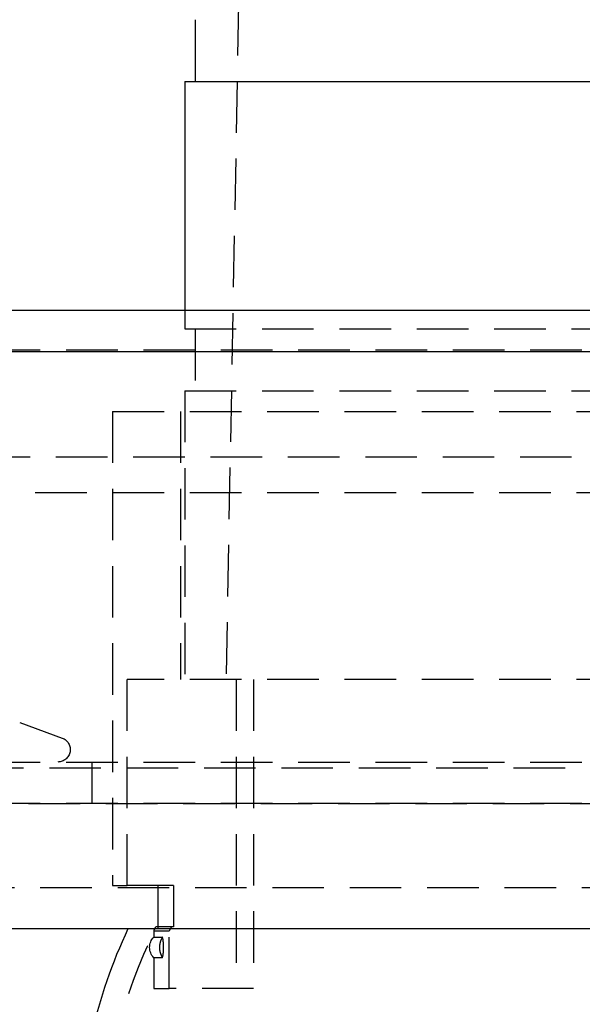
# Model space of a CAD drawing. Extents: x -146 to 496, y -346 to 467.
# Drawn here: x -44 to -17, y 301 to 349 of the extents above; entities that cross this region are included whole.
import ezdxf

# ---------------------------------------------------------------- set-up
doc = ezdxf.new("R2010")
doc.units = 0
doc.header["$LTSCALE"] = 10
doc.linetypes.add('VERDECKT', pattern=[0.375, 0.25, -0.125])
doc.layers.get('0').update_dxf_attribs({"linetype": 'CONTINUOUS'})
doc.layers.add('STEMPEL', color=3, linetype='CONTINUOUS')

# ---------------------------------------------------------------- blocks, each defined once
blk = doc.blocks.new('A$C3FC32EB3')
at = {"color": 1, "linetype": 'VERDECKT', "extrusion": (0, 1, -2e-16)}
for p, q in [((-32, 451.087), (-34.5, 317.087)), ((-36.5, 335), (-36.5, 334.087)), ((-36.5, 334.087), (36.5, 334.087)), ((-36, 334.087), (-36, 331.087)), ((-91, 333.08), (-5, 333.08)), ((-36.5, 331.087), (36.5, 331.087)), ((-36.5, 331.087), (-36.5, 317.087)), ((-40, 330.087), (40, 330.087)), ((-40, 330.087), (-40, 307.087)), ((-36.7, 330.087), (-36.7, 317.087)), ((-91.494, 327.88), (91.494, 327.88)), ((-92.5, 326.151), (92.5, 326.151)), ((-39.291, 307.087), (-39.291, 317.087)), ((-7.5, 317.087), (-39.291, 317.087)), ((-34, 317.087), (-34, 302.087)), ((-33.162, 317.087), (-33.162, 302.087)), ((-44.5, 314.992), (-42.445, 314.244)), ((-61, 313.08), (61, 313.08)), ((-41, 313.08), (-41, 311.08)), ((-65.563, 312.795), (65.563, 312.795)), ((-66.568, 311.066), (66.568, 311.066)), ((-61, 311.08), (61, 311.08)), ((-58.5, 307), (58.5, 307)), ((-40, 307.087), (-39.291, 307.087)), ((-37.048, 307.087), (-39.291, 307.087)), ((-37.8, 307.087), (-37.8, 305.087)), ((-37.8, 307), (-37.8, 305)), ((-37.048, 307.087), (-37.048, 305.087)), ((-38, 304.886), (-37.253, 304.886)), ((-38, 304.886), (-38, 304.587)), ((-37.151, 305.087), (-37.9, 305.087)), ((-37.253, 302.087), (-37.253, 304.886)), ((-37.048, 305.087), (-37.151, 305.087)), ((-38, 304.587), (-37.6, 304.587)), ((-37.6, 303.587), (-38, 303.587)), ((-38, 303.587), (-38, 302.087)), ((-38, 302.087), (-37.253, 302.087)), ((-33.162, 302.087), (-37.253, 302.087))]:
    blk.add_line(p, q, dxfattribs=at)
at = {"color": 3, "linetype": 'CONTINUOUS', "extrusion": (0, 1, -2e-16)}
for p, q in [((-36, 349.087), (-36, 346.087)), ((-36.5, 346.087), (36.5, 346.087)), ((-36.5, 346.087), (-36.5, 335)), ((-146, 335), (146, 335)), ((-146, 333), (146, 333)), ((-58.5, 305), (58.5, 305))]:
    blk.add_line(p, q, dxfattribs=at)
at = {"color": 1}
for points in [[(-37.151, 305.087, 0), (-37.151, 305.086, 0), (-37.152, 305.084, 0), (-37.153, 305.082, 0), (-37.154, 305.081, 0), (-37.155, 305.079, 0), (-37.155, 305.078, 0), (-37.156, 305.076, 0), (-37.157, 305.074, 0), (-37.158, 305.073, 0), (-37.159, 305.071, 0), (-37.159, 305.07, 0), (-37.16, 305.068, 0), (-37.161, 305.067, 0), (-37.162, 305.065, 0), (-37.163, 305.063, 0), (-37.163, 305.062, 0), (-37.164, 305.06, 0), (-37.165, 305.059, 0), (-37.166, 305.057, 0), (-37.167, 305.055, 0), (-37.167, 305.054, 0), (-37.168, 305.052, 0), (-37.169, 305.051, 0), (-37.17, 305.049, 0), (-37.171, 305.048, 0), (-37.172, 305.046, 0), (-37.172, 305.044, 0), (-37.173, 305.043, 0), (-37.174, 305.041, 0), (-37.175, 305.04, 0), (-37.176, 305.038, 0), (-37.176, 305.037, 0), (-37.177, 305.035, 0), (-37.178, 305.033, 0), (-37.179, 305.032, 0), (-37.18, 305.03, 0), (-37.181, 305.029, 0), (-37.181, 305.027, 0), (-37.182, 305.025, 0), (-37.183, 305.024, 0), (-37.184, 305.022, 0), (-37.184, 305.021, 0), (-37.185, 305.019, 0), (-37.186, 305.018, 0), (-37.187, 305.016, 0), (-37.188, 305.014, 0), (-37.188, 305.013, 0), (-37.189, 305.011, 0), (-37.19, 305.01, 0), (-37.191, 305.008, 0), (-37.192, 305.006, 0), (-37.193, 305.005, 0), (-37.193, 305.003, 0), (-37.194, 305.002, 0), (-37.195, 305, 0), (-37.196, 304.999, 0), (-37.197, 304.997, 0), (-37.197, 304.995, 0), (-37.198, 304.994, 0), (-37.199, 304.992, 0), (-37.2, 304.991, 0), (-37.201, 304.989, 0), (-37.201, 304.987, 0), (-37.202, 304.986, 0), (-37.203, 304.984, 0), (-37.204, 304.983, 0), (-37.205, 304.981, 0), (-37.205, 304.98, 0), (-37.206, 304.978, 0), (-37.207, 304.976, 0), (-37.208, 304.975, 0), (-37.209, 304.973, 0), (-37.209, 304.972, 0), (-37.21, 304.97, 0), (-37.211, 304.968, 0), (-37.212, 304.967, 0), (-37.213, 304.965, 0), (-37.214, 304.964, 0), (-37.214, 304.962, 0), (-37.215, 304.961, 0), (-37.216, 304.959, 0), (-37.217, 304.957, 0), (-37.218, 304.956, 0), (-37.218, 304.954, 0), (-37.219, 304.953, 0), (-37.22, 304.951, 0), (-37.221, 304.949, 0), (-37.221, 304.948, 0), (-37.222, 304.946, 0), (-37.223, 304.945, 0), (-37.224, 304.943, 0), (-37.225, 304.942, 0), (-37.225, 304.94, 0), (-37.226, 304.938, 0), (-37.227, 304.937, 0), (-37.228, 304.935, 0), (-37.229, 304.934, 0), (-37.229, 304.932, 0), (-37.23, 304.93, 0), (-37.231, 304.929, 0), (-37.232, 304.927, 0), (-37.233, 304.926, 0), (-37.233, 304.924, 0), (-37.234, 304.923, 0), (-37.235, 304.921, 0), (-37.236, 304.919, 0), (-37.237, 304.918, 0), (-37.237, 304.916, 0), (-37.238, 304.915, 0), (-37.239, 304.913, 0), (-37.24, 304.911, 0), (-37.241, 304.91, 0), (-37.241, 304.908, 0), (-37.242, 304.907, 0), (-37.243, 304.905, 0), (-37.244, 304.904, 0), (-37.245, 304.902, 0), (-37.245, 304.9, 0), (-37.246, 304.899, 0), (-37.247, 304.897, 0), (-37.248, 304.896, 0), (-37.248, 304.894, 0), (-37.249, 304.892, 0), (-37.25, 304.891, 0), (-37.251, 304.889, 0), (-37.252, 304.888, 0), (-37.252, 304.886, 0)], [(-37.6, 304.587, 0), (-37.6, 304.587, 0), (-37.599, 304.587, 0), (-37.599, 304.587, 0), (-37.599, 304.587, 0), (-37.599, 304.587, 0), (-37.598, 304.587, 0), (-37.598, 304.587, 0), (-37.598, 304.587, 0), (-37.598, 304.587, 0), (-37.597, 304.587, 0), (-37.597, 304.587, 0), (-37.597, 304.587, 0), (-37.597, 304.586, 0), (-37.596, 304.586, 0), (-37.596, 304.586, 0), (-37.596, 304.586, 0), (-37.596, 304.586, 0), (-37.596, 304.586, 0), (-37.596, 304.586, 0), (-37.596, 304.586, 0), (-37.595, 304.585, 0), (-37.595, 304.585, 0), (-37.595, 304.585, 0), (-37.595, 304.585, 0), (-37.595, 304.585, 0), (-37.595, 304.584, 0), (-37.595, 304.584, 0), (-37.595, 304.584, 0), (-37.595, 304.584, 0), (-37.594, 304.584, 0), (-37.594, 304.583, 0), (-37.594, 304.583, 0), (-37.594, 304.583, 0), (-37.594, 304.583, 0), (-37.594, 304.582, 0), (-37.594, 304.582, 0), (-37.594, 304.582, 0), (-37.594, 304.581, 0), (-37.594, 304.581, 0), (-37.594, 304.581, 0), (-37.594, 304.58, 0), (-37.594, 304.58, 0), (-37.594, 304.58, 0), (-37.594, 304.579, 0), (-37.594, 304.579, 0), (-37.594, 304.579, 0), (-37.594, 304.578, 0), (-37.594, 304.578, 0), (-37.595, 304.578, 0), (-37.595, 304.577, 0), (-37.595, 304.577, 0), (-37.595, 304.576, 0), (-37.595, 304.576, 0), (-37.595, 304.576, 0), (-37.595, 304.575, 0), (-37.595, 304.575, 0), (-37.595, 304.574, 0), (-37.596, 304.574, 0), (-37.596, 304.573, 0), (-37.596, 304.573, 0), (-37.596, 304.572, 0), (-37.596, 304.572, 0), (-37.596, 304.571, 0), (-37.596, 304.571, 0), (-37.596, 304.57, 0), (-37.597, 304.57, 0), (-37.597, 304.569, 0), (-37.597, 304.569, 0), (-37.597, 304.568, 0), (-37.597, 304.568, 0), (-37.598, 304.567, 0), (-37.598, 304.567, 0), (-37.598, 304.566, 0), (-37.598, 304.565, 0), (-37.599, 304.565, 0), (-37.599, 304.564, 0), (-37.599, 304.564, 0), (-37.599, 304.563, 0), (-37.6, 304.562, 0), (-37.6, 304.562, 0), (-37.6, 304.561, 0), (-37.6, 304.561, 0), (-37.601, 304.56, 0), (-37.601, 304.559, 0), (-37.601, 304.559, 0), (-37.602, 304.558, 0), (-37.602, 304.557, 0), (-37.602, 304.557, 0), (-37.602, 304.556, 0), (-37.603, 304.555, 0), (-37.603, 304.554, 0), (-37.603, 304.554, 0), (-37.604, 304.553, 0), (-37.604, 304.552, 0), (-37.604, 304.552, 0), (-37.605, 304.551, 0), (-37.605, 304.55, 0), (-37.605, 304.549, 0), (-37.606, 304.549, 0), (-37.606, 304.548, 0), (-37.606, 304.547, 0), (-37.607, 304.546, 0), (-37.607, 304.545, 0), (-37.608, 304.545, 0), (-37.608, 304.544, 0), (-37.608, 304.543, 0), (-37.609, 304.542, 0), (-37.609, 304.541, 0), (-37.61, 304.541, 0), (-37.61, 304.54, 0), (-37.61, 304.539, 0), (-37.611, 304.538, 0), (-37.611, 304.537, 0), (-37.612, 304.536, 0), (-37.612, 304.535, 0), (-37.612, 304.535, 0), (-37.613, 304.534, 0), (-37.613, 304.533, 0), (-37.614, 304.532, 0), (-37.614, 304.531, 0), (-37.615, 304.53, 0), (-37.615, 304.529, 0), (-37.616, 304.528, 0), (-37.616, 304.527, 0), (-37.617, 304.526, 0), (-37.617, 304.525, 0), (-37.617, 304.524, 0), (-37.618, 304.523, 0), (-37.618, 304.522, 0), (-37.619, 304.521, 0), (-37.619, 304.521, 0), (-37.62, 304.52, 0), (-37.62, 304.519, 0), (-37.621, 304.517, 0), (-37.621, 304.516, 0), (-37.622, 304.515, 0), (-37.622, 304.514, 0), (-37.623, 304.513, 0), (-37.623, 304.512, 0), (-37.624, 304.511, 0), (-37.624, 304.51, 0), (-37.625, 304.509, 0), (-37.626, 304.508, 0), (-37.626, 304.507, 0), (-37.627, 304.506, 0), (-37.627, 304.505, 0), (-37.627, 304.504, 0), (-37.628, 304.503, 0), (-37.629, 304.501, 0), (-37.629, 304.5, 0), (-37.63, 304.499, 0), (-37.63, 304.498, 0), (-37.631, 304.497, 0), (-37.631, 304.496, 0), (-37.632, 304.495, 0), (-37.632, 304.493, 0), (-37.633, 304.492, 0), (-37.633, 304.491, 0), (-37.634, 304.49, 0), (-37.635, 304.489, 0), (-37.635, 304.488, 0), (-37.636, 304.486, 0), (-37.636, 304.485, 0), (-37.637, 304.484, 0), (-37.637, 304.483, 0), (-37.638, 304.481, 0), (-37.639, 304.48, 0), (-37.639, 304.479, 0), (-37.64, 304.478, 0), (-37.64, 304.476, 0), (-37.641, 304.475, 0), (-37.641, 304.474, 0), (-37.642, 304.473, 0), (-37.643, 304.471, 0), (-37.643, 304.47, 0), (-37.644, 304.469, 0), (-37.644, 304.467, 0), (-37.645, 304.466, 0), (-37.645, 304.465, 0), (-37.646, 304.463, 0), (-37.647, 304.462, 0), (-37.647, 304.461, 0), (-37.648, 304.459, 0), (-37.648, 304.458, 0), (-37.649, 304.457, 0), (-37.65, 304.455, 0), (-37.65, 304.454, 0), (-37.651, 304.453, 0), (-37.651, 304.451, 0), (-37.652, 304.45, 0), (-37.653, 304.448, 0), (-37.653, 304.447, 0), (-37.654, 304.446, 0), (-37.654, 304.444, 0), (-37.655, 304.443, 0), (-37.656, 304.441, 0), (-37.656, 304.44, 0), (-37.657, 304.438, 0), (-37.657, 304.437, 0), (-37.658, 304.435, 0), (-37.658, 304.434, 0), (-37.659, 304.432, 0), (-37.66, 304.431, 0), (-37.66, 304.43, 0), (-37.661, 304.428, 0), (-37.661, 304.427, 0), (-37.662, 304.425, 0), (-37.663, 304.423, 0), (-37.663, 304.422, 0), (-37.664, 304.42, 0), (-37.664, 304.419, 0), (-37.665, 304.417, 0), (-37.666, 304.416, 0), (-37.666, 304.414, 0), (-37.667, 304.413, 0), (-37.667, 304.411, 0), (-37.668, 304.41, 0), (-37.668, 304.408, 0), (-37.669, 304.406, 0), (-37.67, 304.405, 0), (-37.67, 304.403, 0), (-37.671, 304.402, 0), (-37.671, 304.4, 0), (-37.672, 304.399, 0), (-37.672, 304.397, 0), (-37.673, 304.395, 0), (-37.674, 304.394, 0), (-37.674, 304.392, 0), (-37.675, 304.39, 0), (-37.675, 304.389, 0), (-37.676, 304.387, 0), (-37.676, 304.385, 0), (-37.677, 304.384, 0), (-37.678, 304.382, 0), (-37.678, 304.381, 0), (-37.679, 304.379, 0), (-37.679, 304.377, 0), (-37.68, 304.376, 0), (-37.68, 304.374, 0), (-37.681, 304.372, 0), (-37.681, 304.37, 0), (-37.682, 304.369, 0), (-37.682, 304.367, 0), (-37.683, 304.365, 0), (-37.684, 304.364, 0), (-37.684, 304.362, 0), (-37.685, 304.36, 0), (-37.685, 304.358, 0), (-37.686, 304.357, 0), (-37.686, 304.355, 0), (-37.687, 304.353, 0), (-37.687, 304.351, 0), (-37.688, 304.35, 0), (-37.688, 304.348, 0), (-37.689, 304.346, 0), (-37.689, 304.344, 0), (-37.69, 304.343, 0), (-37.69, 304.341, 0), (-37.691, 304.339, 0), (-37.691, 304.337, 0), (-37.692, 304.335, 0), (-37.692, 304.334, 0), (-37.693, 304.332, 0), (-37.693, 304.33, 0), (-37.694, 304.328, 0), (-37.694, 304.326, 0), (-37.695, 304.325, 0), (-37.695, 304.323, 0), (-37.696, 304.321, 0), (-37.696, 304.319, 0), (-37.697, 304.317, 0), (-37.697, 304.315, 0), (-37.698, 304.314, 0), (-37.698, 304.312, 0), (-37.699, 304.31, 0), (-37.699, 304.308, 0), (-37.7, 304.306, 0), (-37.7, 304.304, 0), (-37.7, 304.302, 0), (-37.701, 304.301, 0), (-37.701, 304.299, 0), (-37.702, 304.297, 0), (-37.702, 304.295, 0), (-37.703, 304.293, 0), (-37.703, 304.291, 0), (-37.703, 304.289, 0), (-37.704, 304.287, 0), (-37.704, 304.285, 0), (-37.705, 304.283, 0), (-37.705, 304.281, 0), (-37.706, 304.28, 0), (-37.706, 304.278, 0), (-37.706, 304.276, 0), (-37.707, 304.274, 0), (-37.707, 304.272, 0), (-37.708, 304.27, 0), (-37.708, 304.268, 0), (-37.708, 304.266, 0), (-37.709, 304.264, 0), (-37.709, 304.262, 0), (-37.71, 304.26, 0), (-37.71, 304.258, 0), (-37.71, 304.256, 0), (-37.711, 304.254, 0), (-37.711, 304.252, 0), (-37.711, 304.25, 0), (-37.712, 304.248, 0), (-37.712, 304.246, 0), (-37.712, 304.244, 0), (-37.713, 304.242, 0), (-37.713, 304.24, 0), (-37.714, 304.238, 0), (-37.714, 304.236, 0), (-37.714, 304.234, 0), (-37.714, 304.232, 0), (-37.715, 304.23, 0), (-37.715, 304.228, 0), (-37.715, 304.226, 0), (-37.716, 304.224, 0), (-37.716, 304.222, 0), (-37.716, 304.22, 0), (-37.717, 304.218, 0), (-37.717, 304.216, 0), (-37.717, 304.214, 0), (-37.717, 304.212, 0), (-37.718, 304.21, 0), (-37.718, 304.208, 0), (-37.718, 304.206, 0), (-37.718, 304.204, 0), (-37.719, 304.202, 0), (-37.719, 304.2, 0), (-37.719, 304.197, 0), (-37.719, 304.195, 0), (-37.72, 304.193, 0), (-37.72, 304.191, 0), (-37.72, 304.189, 0), (-37.72, 304.187, 0), (-37.721, 304.185, 0), (-37.721, 304.183, 0), (-37.721, 304.181, 0), (-37.721, 304.179, 0), (-37.721, 304.177, 0), (-37.722, 304.175, 0), (-37.722, 304.173, 0), (-37.722, 304.17, 0), (-37.722, 304.168, 0), (-37.722, 304.166, 0), (-37.723, 304.164, 0), (-37.723, 304.162, 0), (-37.723, 304.16, 0), (-37.723, 304.158, 0), (-37.723, 304.156, 0), (-37.724, 304.154, 0), (-37.724, 304.152, 0), (-37.724, 304.149, 0), (-37.724, 304.147, 0), (-37.724, 304.145, 0), (-37.724, 304.143, 0), (-37.724, 304.141, 0), (-37.724, 304.139, 0), (-37.724, 304.137, 0), (-37.725, 304.135, 0), (-37.725, 304.133, 0), (-37.725, 304.13, 0), (-37.725, 304.128, 0), (-37.725, 304.126, 0), (-37.725, 304.124, 0), (-37.725, 304.122, 0), (-37.725, 304.12, 0), (-37.725, 304.118, 0), (-37.725, 304.116, 0), (-37.725, 304.113, 0), (-37.725, 304.111, 0), (-37.726, 304.109, 0), (-37.726, 304.107, 0), (-37.726, 304.105, 0), (-37.726, 304.103, 0), (-37.726, 304.101, 0), (-37.726, 304.099, 0), (-37.726, 304.096, 0), (-37.726, 304.094, 0), (-37.726, 304.092, 0), (-37.726, 304.09, 0), (-37.726, 304.088, 0), (-37.726, 304.086, 0), (-37.726, 304.084, 0), (-37.726, 304.082, 0), (-37.726, 304.079, 0), (-37.726, 304.077, 0), (-37.726, 304.075, 0), (-37.726, 304.073, 0), (-37.726, 304.071, 0), (-37.726, 304.069, 0), (-37.726, 304.067, 0), (-37.726, 304.065, 0), (-37.725, 304.062, 0), (-37.725, 304.06, 0), (-37.725, 304.058, 0), (-37.725, 304.056, 0), (-37.725, 304.054, 0), (-37.725, 304.052, 0), (-37.725, 304.05, 0), (-37.725, 304.048, 0), (-37.725, 304.045, 0), (-37.725, 304.043, 0), (-37.725, 304.041, 0), (-37.725, 304.039, 0), (-37.724, 304.037, 0), (-37.724, 304.035, 0), (-37.724, 304.033, 0), (-37.724, 304.031, 0), (-37.724, 304.029, 0), (-37.724, 304.026, 0), (-37.724, 304.024, 0), (-37.724, 304.022, 0), (-37.723, 304.02, 0), (-37.723, 304.018, 0), (-37.723, 304.016, 0), (-37.723, 304.014, 0), (-37.723, 304.012, 0), (-37.723, 304.01, 0), (-37.722, 304.007, 0), (-37.722, 304.005, 0), (-37.722, 304.003, 0), (-37.722, 304.001, 0), (-37.722, 303.999, 0), (-37.721, 303.997, 0), (-37.721, 303.995, 0), (-37.721, 303.993, 0), (-37.721, 303.991, 0), (-37.721, 303.989, 0), (-37.72, 303.987, 0), (-37.72, 303.985, 0), (-37.72, 303.982, 0), (-37.72, 303.98, 0), (-37.719, 303.978, 0), (-37.719, 303.976, 0), (-37.719, 303.974, 0), (-37.719, 303.972, 0), (-37.718, 303.97, 0), (-37.718, 303.968, 0), (-37.718, 303.966, 0), (-37.718, 303.964, 0), (-37.717, 303.962, 0), (-37.717, 303.96, 0), (-37.717, 303.958, 0), (-37.717, 303.956, 0), (-37.716, 303.954, 0), (-37.716, 303.952, 0), (-37.716, 303.95, 0), (-37.715, 303.948, 0), (-37.715, 303.946, 0), (-37.715, 303.944, 0), (-37.714, 303.942, 0), (-37.714, 303.94, 0), (-37.714, 303.938, 0), (-37.713, 303.936, 0), (-37.713, 303.934, 0), (-37.713, 303.932, 0), (-37.712, 303.93, 0), (-37.712, 303.928, 0), (-37.712, 303.926, 0), (-37.711, 303.924, 0), (-37.711, 303.922, 0), (-37.711, 303.92, 0), (-37.71, 303.918, 0), (-37.71, 303.916, 0), (-37.709, 303.914, 0), (-37.709, 303.912, 0), (-37.709, 303.91, 0), (-37.708, 303.908, 0), (-37.708, 303.906, 0), (-37.708, 303.904, 0), (-37.707, 303.902, 0), (-37.707, 303.9, 0), (-37.706, 303.898, 0), (-37.706, 303.896, 0), (-37.706, 303.894, 0), (-37.705, 303.892, 0), (-37.705, 303.89, 0), (-37.704, 303.889, 0), (-37.704, 303.887, 0), (-37.703, 303.885, 0), (-37.703, 303.883, 0), (-37.703, 303.881, 0), (-37.702, 303.879, 0), (-37.702, 303.877, 0), (-37.701, 303.875, 0), (-37.701, 303.873, 0), (-37.7, 303.871, 0), (-37.7, 303.87, 0), (-37.699, 303.868, 0), (-37.699, 303.866, 0), (-37.699, 303.864, 0), (-37.698, 303.862, 0), (-37.698, 303.86, 0), (-37.697, 303.858, 0), (-37.697, 303.857, 0), (-37.696, 303.855, 0), (-37.696, 303.853, 0), (-37.695, 303.851, 0), (-37.695, 303.849, 0), (-37.694, 303.847, 0), (-37.694, 303.846, 0), (-37.693, 303.844, 0), (-37.693, 303.842, 0), (-37.692, 303.84, 0), (-37.692, 303.838, 0), (-37.691, 303.837, 0), (-37.691, 303.835, 0), (-37.69, 303.833, 0), (-37.69, 303.831, 0), (-37.689, 303.829, 0), (-37.689, 303.828, 0), (-37.688, 303.826, 0), (-37.688, 303.824, 0), (-37.687, 303.822, 0), (-37.687, 303.821, 0), (-37.686, 303.819, 0), (-37.685, 303.817, 0), (-37.685, 303.815, 0), (-37.684, 303.814, 0), (-37.684, 303.812, 0), (-37.683, 303.81, 0), (-37.683, 303.808, 0), (-37.682, 303.807, 0), (-37.682, 303.805, 0), (-37.681, 303.803, 0), (-37.681, 303.802, 0), (-37.68, 303.8, 0), (-37.68, 303.798, 0), (-37.679, 303.797, 0), (-37.678, 303.795, 0), (-37.678, 303.793, 0), (-37.677, 303.792, 0), (-37.677, 303.79, 0), (-37.676, 303.788, 0), (-37.676, 303.787, 0), (-37.675, 303.785, 0), (-37.675, 303.783, 0), (-37.674, 303.782, 0), (-37.673, 303.78, 0), (-37.673, 303.779, 0), (-37.672, 303.777, 0), (-37.672, 303.775, 0), (-37.671, 303.774, 0), (-37.67, 303.772, 0), (-37.67, 303.771, 0), (-37.669, 303.769, 0), (-37.669, 303.767, 0), (-37.668, 303.766, 0), (-37.668, 303.764, 0), (-37.667, 303.763, 0), (-37.666, 303.761, 0), (-37.666, 303.76, 0), (-37.665, 303.758, 0), (-37.665, 303.756, 0), (-37.664, 303.755, 0), (-37.664, 303.753, 0), (-37.663, 303.752, 0), (-37.662, 303.75, 0), (-37.662, 303.749, 0), (-37.661, 303.747, 0), (-37.661, 303.746, 0), (-37.66, 303.744, 0), (-37.659, 303.743, 0), (-37.659, 303.741, 0), (-37.658, 303.74, 0), (-37.658, 303.738, 0), (-37.657, 303.737, 0), (-37.657, 303.736, 0), (-37.656, 303.734, 0), (-37.655, 303.733, 0), (-37.655, 303.731, 0), (-37.654, 303.73, 0), (-37.654, 303.728, 0), (-37.653, 303.727, 0), (-37.652, 303.726, 0), (-37.652, 303.724, 0), (-37.651, 303.723, 0), (-37.651, 303.721, 0), (-37.65, 303.72, 0), (-37.649, 303.719, 0), (-37.649, 303.717, 0), (-37.648, 303.716, 0), (-37.648, 303.714, 0), (-37.647, 303.713, 0), (-37.646, 303.712, 0), (-37.646, 303.71, 0), (-37.645, 303.709, 0), (-37.645, 303.708, 0), (-37.644, 303.706, 0), (-37.644, 303.705, 0), (-37.643, 303.704, 0), (-37.642, 303.702, 0), (-37.642, 303.701, 0), (-37.641, 303.7, 0), (-37.641, 303.699, 0), (-37.64, 303.697, 0), (-37.639, 303.696, 0), (-37.639, 303.695, 0), (-37.638, 303.694, 0), (-37.638, 303.692, 0), (-37.637, 303.691, 0), (-37.637, 303.69, 0), (-37.636, 303.689, 0), (-37.636, 303.687, 0), (-37.635, 303.686, 0), (-37.634, 303.685, 0), (-37.634, 303.684, 0), (-37.633, 303.683, 0), (-37.633, 303.681, 0), (-37.632, 303.68, 0), (-37.632, 303.679, 0), (-37.631, 303.678, 0), (-37.63, 303.677, 0), (-37.63, 303.676, 0), (-37.629, 303.674, 0), (-37.629, 303.673, 0), (-37.628, 303.672, 0), (-37.628, 303.671, 0), (-37.627, 303.67, 0), (-37.627, 303.669, 0), (-37.626, 303.668, 0), (-37.626, 303.667, 0), (-37.625, 303.666, 0), (-37.625, 303.664, 0), (-37.624, 303.663, 0), (-37.624, 303.662, 0), (-37.623, 303.661, 0), (-37.623, 303.66, 0), (-37.622, 303.659, 0), (-37.621, 303.658, 0), (-37.621, 303.657, 0), (-37.62, 303.656, 0), (-37.62, 303.655, 0), (-37.62, 303.654, 0), (-37.619, 303.653, 0), (-37.619, 303.652, 0), (-37.618, 303.651, 0), (-37.618, 303.65, 0), (-37.617, 303.649, 0), (-37.617, 303.648, 0), (-37.616, 303.647, 0), (-37.616, 303.646, 0), (-37.615, 303.645, 0), (-37.615, 303.644, 0), (-37.614, 303.643, 0), (-37.614, 303.642, 0), (-37.613, 303.642, 0), (-37.613, 303.641, 0), (-37.613, 303.64, 0), (-37.612, 303.639, 0), (-37.612, 303.638, 0), (-37.611, 303.637, 0), (-37.611, 303.636, 0), (-37.61, 303.635, 0), (-37.61, 303.635, 0), (-37.61, 303.634, 0), (-37.609, 303.633, 0), (-37.609, 303.632, 0), (-37.608, 303.631, 0), (-37.608, 303.63, 0), (-37.608, 303.63, 0), (-37.607, 303.629, 0), (-37.607, 303.628, 0), (-37.606, 303.627, 0), (-37.606, 303.626, 0), (-37.606, 303.626, 0), (-37.605, 303.625, 0), (-37.605, 303.624, 0), (-37.605, 303.623, 0), (-37.604, 303.623, 0), (-37.604, 303.622, 0), (-37.604, 303.621, 0), (-37.603, 303.62, 0), (-37.603, 303.62, 0), (-37.603, 303.619, 0), (-37.602, 303.618, 0), (-37.602, 303.618, 0), (-37.602, 303.617, 0), (-37.601, 303.616, 0), (-37.601, 303.616, 0), (-37.601, 303.615, 0), (-37.601, 303.614, 0), (-37.6, 303.614, 0), (-37.6, 303.613, 0), (-37.6, 303.612, 0), (-37.599, 303.612, 0), (-37.599, 303.611, 0), (-37.599, 303.61, 0), (-37.599, 303.61, 0), (-37.599, 303.609, 0), (-37.598, 303.609, 0), (-37.598, 303.608, 0), (-37.598, 303.608, 0), (-37.598, 303.607, 0), (-37.597, 303.606, 0), (-37.597, 303.606, 0), (-37.597, 303.605, 0), (-37.597, 303.605, 0), (-37.597, 303.604, 0), (-37.596, 303.604, 0), (-37.596, 303.603, 0), (-37.596, 303.603, 0), (-37.596, 303.602, 0), (-37.596, 303.602, 0), (-37.596, 303.601, 0), (-37.596, 303.601, 0), (-37.595, 303.6, 0), (-37.595, 303.6, 0), (-37.595, 303.599, 0), (-37.595, 303.599, 0), (-37.595, 303.599, 0), (-37.595, 303.598, 0), (-37.595, 303.598, 0), (-37.595, 303.597, 0), (-37.595, 303.597, 0), (-37.594, 303.597, 0), (-37.594, 303.596, 0), (-37.594, 303.596, 0), (-37.594, 303.595, 0), (-37.594, 303.595, 0), (-37.594, 303.595, 0), (-37.594, 303.594, 0), (-37.594, 303.594, 0), (-37.594, 303.594, 0), (-37.594, 303.593, 0), (-37.594, 303.593, 0), (-37.594, 303.593, 0), (-37.594, 303.592, 0), (-37.594, 303.592, 0), (-37.594, 303.592, 0), (-37.594, 303.592, 0), (-37.594, 303.591, 0), (-37.594, 303.591, 0), (-37.594, 303.591, 0), (-37.595, 303.591, 0), (-37.595, 303.59, 0), (-37.595, 303.59, 0), (-37.595, 303.59, 0), (-37.595, 303.59, 0), (-37.595, 303.589, 0), (-37.595, 303.589, 0), (-37.595, 303.589, 0), (-37.595, 303.589, 0), (-37.596, 303.589, 0), (-37.596, 303.589, 0), (-37.596, 303.588, 0), (-37.596, 303.588, 0), (-37.596, 303.588, 0), (-37.596, 303.588, 0), (-37.596, 303.588, 0), (-37.597, 303.588, 0), (-37.597, 303.588, 0), (-37.597, 303.588, 0), (-37.597, 303.588, 0), (-37.597, 303.587, 0), (-37.598, 303.587, 0), (-37.598, 303.587, 0), (-37.598, 303.587, 0), (-37.599, 303.587, 0), (-37.599, 303.587, 0), (-37.599, 303.587, 0), (-37.599, 303.587, 0), (-37.6, 303.587, 0), (-37.6, 303.587, 0)], [(-37.6, 303.587, 0), (-37.599, 303.587, 0), (-37.599, 303.587, 0), (-37.599, 303.587, 0), (-37.598, 303.587, 0), (-37.598, 303.587, 0), (-37.598, 303.587, 0), (-37.597, 303.588, 0), (-37.597, 303.588, 0), (-37.596, 303.588, 0), (-37.596, 303.588, 0), (-37.596, 303.588, 0), (-37.595, 303.588, 0), (-37.595, 303.588, 0), (-37.594, 303.589, 0), (-37.594, 303.589, 0), (-37.594, 303.589, 0), (-37.593, 303.589, 0), (-37.593, 303.589, 0), (-37.593, 303.59, 0), (-37.592, 303.59, 0), (-37.592, 303.59, 0), (-37.591, 303.591, 0), (-37.591, 303.591, 0), (-37.59, 303.591, 0), (-37.59, 303.592, 0), (-37.59, 303.592, 0), (-37.589, 303.592, 0), (-37.589, 303.593, 0), (-37.589, 303.593, 0), (-37.588, 303.594, 0), (-37.588, 303.594, 0), (-37.587, 303.595, 0), (-37.587, 303.595, 0), (-37.587, 303.596, 0), (-37.586, 303.596, 0), (-37.586, 303.597, 0), (-37.585, 303.597, 0), (-37.585, 303.598, 0), (-37.584, 303.598, 0), (-37.584, 303.599, 0), (-37.584, 303.599, 0), (-37.583, 303.6, 0), (-37.583, 303.601, 0), (-37.583, 303.601, 0), (-37.582, 303.602, 0), (-37.582, 303.603, 0), (-37.581, 303.603, 0), (-37.581, 303.604, 0), (-37.581, 303.605, 0), (-37.58, 303.605, 0), (-37.58, 303.606, 0), (-37.579, 303.607, 0), (-37.579, 303.608, 0), (-37.578, 303.608, 0), (-37.578, 303.609, 0), (-37.578, 303.61, 0), (-37.577, 303.611, 0), (-37.577, 303.612, 0), (-37.577, 303.613, 0), (-37.576, 303.613, 0), (-37.576, 303.614, 0), (-37.575, 303.615, 0), (-37.575, 303.616, 0), (-37.575, 303.617, 0), (-37.574, 303.618, 0), (-37.574, 303.619, 0), (-37.573, 303.62, 0), (-37.573, 303.621, 0), (-37.573, 303.622, 0), (-37.572, 303.623, 0), (-37.572, 303.624, 0), (-37.572, 303.625, 0), (-37.571, 303.626, 0), (-37.571, 303.627, 0), (-37.57, 303.628, 0), (-37.57, 303.629, 0), (-37.569, 303.63, 0), (-37.569, 303.632, 0), (-37.569, 303.633, 0), (-37.568, 303.634, 0), (-37.568, 303.635, 0), (-37.568, 303.636, 0), (-37.567, 303.638, 0), (-37.567, 303.639, 0), (-37.566, 303.64, 0), (-37.566, 303.641, 0), (-37.566, 303.643, 0), (-37.565, 303.644, 0), (-37.565, 303.645, 0), (-37.565, 303.646, 0), (-37.564, 303.648, 0), (-37.564, 303.649, 0), (-37.563, 303.65, 0), (-37.563, 303.652, 0), (-37.563, 303.653, 0), (-37.562, 303.654, 0), (-37.562, 303.656, 0), (-37.562, 303.657, 0), (-37.561, 303.659, 0), (-37.561, 303.66, 0), (-37.561, 303.662, 0), (-37.56, 303.663, 0), (-37.56, 303.664, 0), (-37.559, 303.666, 0), (-37.559, 303.667, 0), (-37.559, 303.669, 0), (-37.558, 303.67, 0), (-37.558, 303.672, 0), (-37.558, 303.674, 0), (-37.557, 303.675, 0), (-37.557, 303.677, 0), (-37.557, 303.678, 0), (-37.556, 303.68, 0), (-37.556, 303.681, 0), (-37.556, 303.683, 0), (-37.555, 303.685, 0), (-37.555, 303.686, 0), (-37.555, 303.688, 0), (-37.554, 303.689, 0), (-37.554, 303.691, 0), (-37.554, 303.693, 0), (-37.553, 303.694, 0), (-37.553, 303.696, 0), (-37.553, 303.698, 0), (-37.552, 303.699, 0), (-37.552, 303.701, 0), (-37.552, 303.703, 0), (-37.551, 303.705, 0), (-37.551, 303.706, 0), (-37.551, 303.708, 0), (-37.55, 303.71, 0), (-37.55, 303.712, 0), (-37.55, 303.713, 0), (-37.55, 303.715, 0), (-37.549, 303.717, 0), (-37.549, 303.719, 0), (-37.549, 303.72, 0), (-37.548, 303.722, 0), (-37.548, 303.724, 0), (-37.548, 303.726, 0), (-37.547, 303.728, 0), (-37.547, 303.73, 0), (-37.547, 303.731, 0), (-37.547, 303.733, 0), (-37.546, 303.735, 0), (-37.546, 303.737, 0), (-37.546, 303.739, 0), (-37.545, 303.741, 0), (-37.545, 303.743, 0), (-37.545, 303.745, 0), (-37.544, 303.746, 0), (-37.544, 303.748, 0), (-37.544, 303.75, 0), (-37.544, 303.752, 0), (-37.543, 303.754, 0), (-37.543, 303.756, 0), (-37.543, 303.758, 0), (-37.543, 303.76, 0), (-37.542, 303.762, 0), (-37.542, 303.765, 0), (-37.542, 303.767, 0), (-37.541, 303.769, 0), (-37.541, 303.771, 0), (-37.541, 303.773, 0), (-37.541, 303.775, 0), (-37.54, 303.777, 0), (-37.54, 303.779, 0), (-37.54, 303.781, 0), (-37.54, 303.784, 0), (-37.539, 303.786, 0), (-37.539, 303.788, 0), (-37.539, 303.79, 0), (-37.539, 303.792, 0), (-37.538, 303.794, 0), (-37.538, 303.797, 0), (-37.538, 303.799, 0), (-37.538, 303.801, 0), (-37.537, 303.803, 0), (-37.537, 303.806, 0), (-37.537, 303.808, 0), (-37.537, 303.81, 0), (-37.536, 303.813, 0), (-37.536, 303.815, 0), (-37.536, 303.817, 0), (-37.536, 303.82, 0), (-37.535, 303.822, 0), (-37.535, 303.824, 0), (-37.535, 303.827, 0), (-37.535, 303.829, 0), (-37.535, 303.831, 0), (-37.534, 303.834, 0), (-37.534, 303.836, 0), (-37.534, 303.838, 0), (-37.534, 303.841, 0), (-37.533, 303.843, 0), (-37.533, 303.846, 0), (-37.533, 303.848, 0), (-37.533, 303.851, 0), (-37.533, 303.853, 0), (-37.532, 303.856, 0), (-37.532, 303.858, 0), (-37.532, 303.86, 0), (-37.532, 303.863, 0), (-37.532, 303.865, 0), (-37.531, 303.868, 0), (-37.531, 303.87, 0), (-37.531, 303.873, 0), (-37.531, 303.875, 0), (-37.531, 303.878, 0), (-37.53, 303.881, 0), (-37.53, 303.883, 0), (-37.53, 303.886, 0), (-37.53, 303.888, 0), (-37.53, 303.891, 0), (-37.53, 303.893, 0), (-37.529, 303.896, 0), (-37.529, 303.898, 0), (-37.529, 303.901, 0), (-37.529, 303.904, 0), (-37.529, 303.906, 0), (-37.529, 303.909, 0), (-37.528, 303.911, 0), (-37.528, 303.914, 0), (-37.528, 303.917, 0), (-37.528, 303.919, 0), (-37.528, 303.922, 0), (-37.528, 303.925, 0), (-37.528, 303.927, 0), (-37.527, 303.93, 0), (-37.527, 303.933, 0), (-37.527, 303.935, 0), (-37.527, 303.938, 0), (-37.527, 303.941, 0), (-37.527, 303.943, 0), (-37.527, 303.946, 0), (-37.526, 303.949, 0), (-37.526, 303.951, 0), (-37.526, 303.954, 0), (-37.526, 303.957, 0), (-37.526, 303.959, 0), (-37.526, 303.962, 0), (-37.526, 303.965, 0), (-37.526, 303.967, 0), (-37.526, 303.97, 0), (-37.526, 303.973, 0), (-37.525, 303.975, 0), (-37.525, 303.978, 0), (-37.525, 303.981, 0), (-37.525, 303.984, 0), (-37.525, 303.986, 0), (-37.525, 303.989, 0), (-37.525, 303.992, 0), (-37.525, 303.994, 0), (-37.525, 303.997, 0), (-37.525, 304, 0), (-37.525, 304.003, 0), (-37.524, 304.005, 0), (-37.524, 304.008, 0), (-37.524, 304.011, 0), (-37.524, 304.013, 0), (-37.524, 304.016, 0), (-37.524, 304.019, 0), (-37.524, 304.022, 0), (-37.524, 304.024, 0), (-37.524, 304.027, 0), (-37.524, 304.03, 0), (-37.524, 304.032, 0), (-37.524, 304.035, 0), (-37.524, 304.038, 0), (-37.524, 304.04, 0), (-37.524, 304.043, 0), (-37.524, 304.046, 0), (-37.524, 304.049, 0), (-37.523, 304.051, 0), (-37.523, 304.054, 0), (-37.523, 304.057, 0), (-37.523, 304.059, 0), (-37.523, 304.062, 0), (-37.523, 304.065, 0), (-37.523, 304.067, 0), (-37.523, 304.07, 0), (-37.523, 304.073, 0), (-37.523, 304.075, 0), (-37.523, 304.078, 0), (-37.523, 304.081, 0), (-37.523, 304.083, 0), (-37.523, 304.086, 0), (-37.523, 304.088, 0), (-37.523, 304.091, 0), (-37.523, 304.094, 0), (-37.523, 304.096, 0), (-37.523, 304.099, 0), (-37.523, 304.102, 0), (-37.523, 304.104, 0), (-37.523, 304.107, 0), (-37.523, 304.11, 0), (-37.523, 304.112, 0), (-37.523, 304.115, 0), (-37.523, 304.118, 0), (-37.523, 304.12, 0), (-37.523, 304.123, 0), (-37.524, 304.126, 0), (-37.524, 304.128, 0), (-37.524, 304.131, 0), (-37.524, 304.134, 0), (-37.524, 304.137, 0), (-37.524, 304.139, 0), (-37.524, 304.142, 0), (-37.524, 304.145, 0), (-37.524, 304.147, 0), (-37.524, 304.15, 0), (-37.524, 304.153, 0), (-37.524, 304.155, 0), (-37.524, 304.158, 0), (-37.524, 304.161, 0), (-37.524, 304.164, 0), (-37.524, 304.166, 0), (-37.524, 304.169, 0), (-37.525, 304.172, 0), (-37.525, 304.174, 0), (-37.525, 304.177, 0), (-37.525, 304.18, 0), (-37.525, 304.183, 0), (-37.525, 304.185, 0), (-37.525, 304.188, 0), (-37.525, 304.191, 0), (-37.525, 304.193, 0), (-37.525, 304.196, 0), (-37.525, 304.199, 0), (-37.526, 304.202, 0), (-37.526, 304.204, 0), (-37.526, 304.207, 0), (-37.526, 304.21, 0), (-37.526, 304.212, 0), (-37.526, 304.215, 0), (-37.526, 304.218, 0), (-37.526, 304.22, 0), (-37.526, 304.223, 0), (-37.526, 304.226, 0), (-37.527, 304.228, 0), (-37.527, 304.231, 0), (-37.527, 304.234, 0), (-37.527, 304.236, 0), (-37.527, 304.239, 0), (-37.527, 304.242, 0), (-37.527, 304.244, 0), (-37.528, 304.247, 0), (-37.528, 304.25, 0), (-37.528, 304.252, 0), (-37.528, 304.255, 0), (-37.528, 304.258, 0), (-37.528, 304.26, 0), (-37.528, 304.263, 0), (-37.529, 304.265, 0), (-37.529, 304.268, 0), (-37.529, 304.271, 0), (-37.529, 304.273, 0), (-37.529, 304.276, 0), (-37.529, 304.278, 0), (-37.53, 304.281, 0), (-37.53, 304.284, 0), (-37.53, 304.286, 0), (-37.53, 304.289, 0), (-37.53, 304.291, 0), (-37.53, 304.294, 0), (-37.531, 304.296, 0), (-37.531, 304.299, 0), (-37.531, 304.301, 0), (-37.531, 304.304, 0), (-37.531, 304.306, 0), (-37.532, 304.309, 0), (-37.532, 304.311, 0), (-37.532, 304.314, 0), (-37.532, 304.316, 0), (-37.532, 304.319, 0), (-37.533, 304.321, 0), (-37.533, 304.324, 0), (-37.533, 304.326, 0), (-37.533, 304.329, 0), (-37.533, 304.331, 0), (-37.534, 304.333, 0), (-37.534, 304.336, 0), (-37.534, 304.338, 0), (-37.534, 304.341, 0), (-37.535, 304.343, 0), (-37.535, 304.345, 0), (-37.535, 304.348, 0), (-37.535, 304.35, 0), (-37.535, 304.352, 0), (-37.536, 304.355, 0), (-37.536, 304.357, 0), (-37.536, 304.359, 0), (-37.536, 304.362, 0), (-37.537, 304.364, 0), (-37.537, 304.366, 0), (-37.537, 304.369, 0), (-37.537, 304.371, 0), (-37.538, 304.373, 0), (-37.538, 304.375, 0), (-37.538, 304.378, 0), (-37.538, 304.38, 0), (-37.539, 304.382, 0), (-37.539, 304.384, 0), (-37.539, 304.386, 0), (-37.539, 304.389, 0), (-37.54, 304.391, 0), (-37.54, 304.393, 0), (-37.54, 304.395, 0), (-37.54, 304.397, 0), (-37.541, 304.399, 0), (-37.541, 304.401, 0), (-37.541, 304.404, 0), (-37.541, 304.406, 0), (-37.542, 304.408, 0), (-37.542, 304.41, 0), (-37.542, 304.412, 0), (-37.543, 304.414, 0), (-37.543, 304.416, 0), (-37.543, 304.418, 0), (-37.543, 304.42, 0), (-37.544, 304.422, 0), (-37.544, 304.424, 0), (-37.544, 304.426, 0), (-37.544, 304.428, 0), (-37.545, 304.43, 0), (-37.545, 304.432, 0), (-37.545, 304.434, 0), (-37.546, 304.435, 0), (-37.546, 304.437, 0), (-37.546, 304.439, 0), (-37.547, 304.441, 0), (-37.547, 304.443, 0), (-37.547, 304.445, 0), (-37.547, 304.447, 0), (-37.548, 304.448, 0), (-37.548, 304.45, 0), (-37.548, 304.452, 0), (-37.549, 304.454, 0), (-37.549, 304.456, 0), (-37.549, 304.457, 0), (-37.55, 304.459, 0), (-37.55, 304.461, 0), (-37.55, 304.463, 0), (-37.55, 304.465, 0), (-37.551, 304.466, 0), (-37.551, 304.468, 0), (-37.551, 304.47, 0), (-37.552, 304.471, 0), (-37.552, 304.473, 0), (-37.552, 304.475, 0), (-37.553, 304.477, 0), (-37.553, 304.478, 0), (-37.553, 304.48, 0), (-37.554, 304.482, 0), (-37.554, 304.483, 0), (-37.554, 304.485, 0), (-37.555, 304.487, 0), (-37.555, 304.488, 0), (-37.555, 304.49, 0), (-37.556, 304.491, 0), (-37.556, 304.493, 0), (-37.556, 304.495, 0), (-37.557, 304.496, 0), (-37.557, 304.498, 0), (-37.557, 304.499, 0), (-37.558, 304.501, 0), (-37.558, 304.502, 0), (-37.558, 304.504, 0), (-37.559, 304.505, 0), (-37.559, 304.507, 0), (-37.559, 304.508, 0), (-37.56, 304.51, 0), (-37.56, 304.511, 0), (-37.561, 304.513, 0), (-37.561, 304.514, 0), (-37.561, 304.516, 0), (-37.562, 304.517, 0), (-37.562, 304.518, 0), (-37.562, 304.52, 0), (-37.563, 304.521, 0), (-37.563, 304.523, 0), (-37.563, 304.524, 0), (-37.564, 304.525, 0), (-37.564, 304.527, 0), (-37.565, 304.528, 0), (-37.565, 304.529, 0), (-37.565, 304.531, 0), (-37.566, 304.532, 0), (-37.566, 304.533, 0), (-37.566, 304.534, 0), (-37.567, 304.536, 0), (-37.567, 304.537, 0), (-37.568, 304.538, 0), (-37.568, 304.539, 0), (-37.568, 304.54, 0), (-37.569, 304.542, 0), (-37.569, 304.543, 0), (-37.569, 304.544, 0), (-37.57, 304.545, 0), (-37.57, 304.546, 0), (-37.571, 304.547, 0), (-37.571, 304.548, 0), (-37.571, 304.549, 0), (-37.572, 304.55, 0), (-37.572, 304.551, 0), (-37.573, 304.552, 0), (-37.573, 304.553, 0), (-37.573, 304.554, 0), (-37.574, 304.555, 0), (-37.574, 304.556, 0), (-37.575, 304.557, 0), (-37.575, 304.558, 0), (-37.575, 304.559, 0), (-37.576, 304.56, 0), (-37.576, 304.561, 0), (-37.577, 304.562, 0), (-37.577, 304.563, 0), (-37.577, 304.563, 0), (-37.578, 304.564, 0), (-37.578, 304.565, 0), (-37.578, 304.566, 0), (-37.579, 304.567, 0), (-37.579, 304.567, 0), (-37.58, 304.568, 0), (-37.58, 304.569, 0), (-37.581, 304.57, 0), (-37.581, 304.57, 0), (-37.581, 304.571, 0), (-37.582, 304.572, 0), (-37.582, 304.572, 0), (-37.583, 304.573, 0), (-37.583, 304.574, 0), (-37.583, 304.574, 0), (-37.584, 304.575, 0), (-37.584, 304.576, 0), (-37.584, 304.576, 0), (-37.585, 304.577, 0), (-37.585, 304.577, 0), (-37.586, 304.578, 0), (-37.586, 304.578, 0), (-37.587, 304.579, 0), (-37.587, 304.579, 0), (-37.587, 304.58, 0), (-37.588, 304.58, 0), (-37.588, 304.581, 0), (-37.589, 304.581, 0), (-37.589, 304.581, 0), (-37.589, 304.582, 0), (-37.59, 304.582, 0), (-37.59, 304.583, 0), (-37.59, 304.583, 0), (-37.591, 304.583, 0), (-37.591, 304.584, 0), (-37.592, 304.584, 0), (-37.592, 304.584, 0), (-37.593, 304.585, 0), (-37.593, 304.585, 0), (-37.593, 304.585, 0), (-37.594, 304.585, 0), (-37.594, 304.586, 0), (-37.594, 304.586, 0), (-37.595, 304.586, 0), (-37.595, 304.586, 0), (-37.596, 304.586, 0), (-37.596, 304.586, 0), (-37.596, 304.587, 0), (-37.597, 304.587, 0), (-37.597, 304.587, 0), (-37.598, 304.587, 0), (-37.598, 304.587, 0), (-37.598, 304.587, 0), (-37.599, 304.587, 0), (-37.599, 304.587, 0), (-37.599, 304.587, 0), (-37.6, 304.587, 0)]]:
    blk.add_polyline3d(points, dxfattribs=at)
at = {"color": 1, "linetype": 'VERDECKT', "extrusion": (0, -2e-16, -1)}
for centre, radius, start, end in [((42.65, 313.68), 0.6, 110, 270), ((17, 294.476), 23.4, 0, 26.7266), ((17, 294.563), 23.4, 26.177, 26.7266), ((37.475, 304.087), 0.725, 316.3972, 43.6028)]:
    blk.add_arc(centre, radius, start, end, dxfattribs=at)
at = {"color": 3, "linetype": 'CONTINUOUS', "extrusion": (0, -2e-16, -1)}
blk.add_arc((17, 294.476), 24.6, 0, 25.3278, dxfattribs=at)

msp = doc.modelspace()

# ---------------------------------------------------------------- block references
at = {"layer": 'STEMPEL'}
msp.add_blockref('A$C3FC32EB3', (0, 0), dxfattribs=at)

doc.saveas('drawing.dxf')
